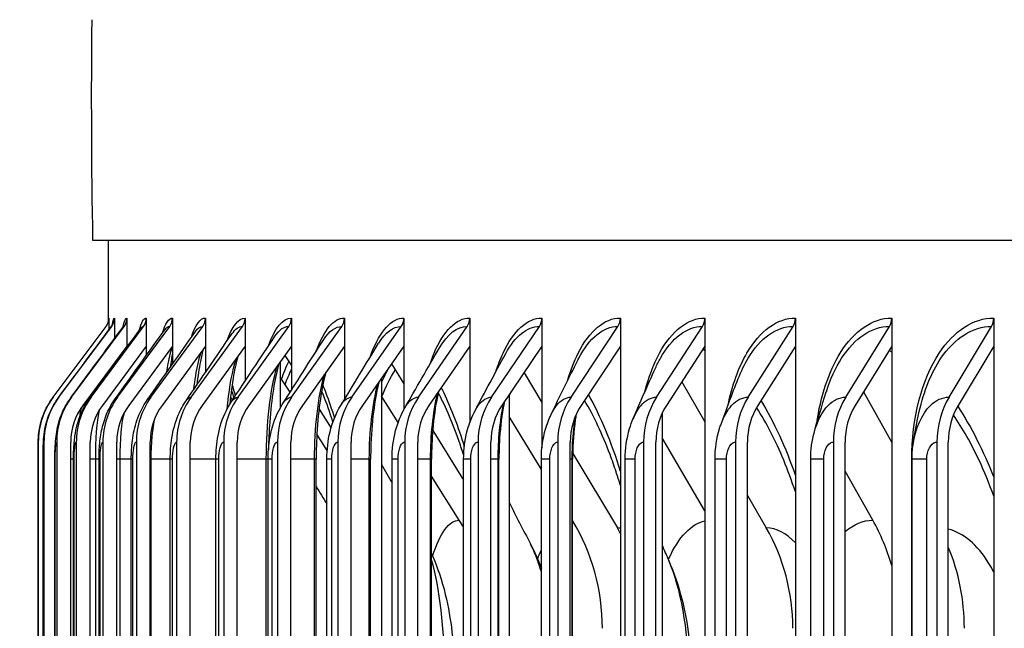
# Model space of a CAD drawing. Units: inches. Extents: x -30.1 to 67.9, y 1 to 61.1.
# Drawn here: x 10 to 11.8, y 45.9 to 47 of the extents above; entities that cross this region are included whole.
import ezdxf

# ---------------------------------------------------------------- set-up
doc = ezdxf.new("R2010")
doc.units = ezdxf.units.IN
doc.header["$LTSCALE"] = 4
doc.header["$MEASUREMENT"] = 0
for name, color, linetype in [('DIMENSIONS', 5, 'Continuous'), ('Visible (ANSI)', 7, 'Continuous'), ('Visible Narrow (ANSI)', 7, 'Continuous')]:
    doc.layers.add(name, color=color, linetype=linetype)
doc.styles.add('Arial', font='arial.ttf')
doc.dimstyles.new('Dimensions', dxfattribs={"dimtxt": 0.14, "dimasz": 0.125, "dimexe": 0.0625, "dimexo": 0.125, "dimgap": 0.09, "dimtad": 0, "dimtih": 1, "dimtoh": 1, "dimzin": 0, "dimdsep": 46, "dimlunit": 5, "dimtxsty": 'Arial', "dimcen": 0, "dimadec": 0, "dimazin": 0, "dimtfac": 1, "dimtofl": 0, "dimtmove": 0, "dimatfit": 3, "dimfxl": 1, "dimfrac": 2, "dimtolj": 1, "dimtzin": 0, "dimarcsym": 0})

# ---------------------------------------------------------------- blocks, each defined once
blk = doc.blocks.new('*D10')
at = {"layer": 'Defpoints', "color": 0, "transparency": 16777216}
for p in [(6.1325, 47.8631), (12.2351, 47.8631), (12.1716, 40.6612)]:
    blk.add_point(p, dxfattribs=at)
at = {"layer": 'DIMENSIONS', "color": 0, "lineweight": -2, "transparency": 16777216}
for p, q in [((11.8601, 47.8631), (5.945, 47.8631)), ((6.1325, 47.4881), (6.1325, 45.5074)), ((6.1325, 41.0362), (6.1325, 43.1331)), ((11.7966, 40.6612), (5.945, 40.6612))]:
    blk.add_line(p, q, dxfattribs=at)
at = {"layer": 'DIMENSIONS', "color": 0, "transparency": 16777216}
for points in [[(6.07, 47.4881), (6.195, 47.4881), (6.1325, 47.8631)], [(6.07, 41.0362), (6.195, 41.0362), (6.1325, 40.6612)]]:
    blk.add_solid(points, dxfattribs=at)
at = {"layer": 'DIMENSIONS', "color": 0, "transparency": 16777216, "insert": (6.1325, 44.3203), "char_height": 0.42, "attachment_point": 5, "style": 'Arial'}
blk.add_mtext('\\A1;Head\\PHeight\\P7 1/4"', dxfattribs=at)

msp = doc.modelspace()

# ---------------------------------------------------------------- linework, layer by layer
at = {"layer": 'Visible (ANSI)'}
for p, q in [((10.15364, 46.61311), (26.27863, 46.61311)), ((10.18184, 46.46993), (10.18184, 46.61311)), ((10.18245, 46.47509), (10.18245, 46.45394)), ((10.19244, 46.47509), (10.19244, 46.43855)), ((10.2146, 46.47509), (10.2146, 46.42504)), ((10.2489, 46.47509), (10.2489, 46.42504)), ((10.2953, 46.47509), (10.2953, 46.42504)), ((10.35373, 46.47509), (10.35373, 46.42504)), ((10.42409, 46.47509), (10.42409, 46.42504)), ((10.50628, 46.47509), (10.50628, 46.42504)), ((10.60017, 46.47509), (10.60017, 46.42504)), ((10.70562, 46.47509), (10.70562, 46.42504)), ((10.82247, 46.47509), (10.82247, 46.42504)), ((10.95055, 46.47509), (10.95055, 46.42504)), ((11.08965, 46.47509), (11.08965, 46.42504)), ((11.23958, 46.47509), (11.23958, 46.42504)), ((11.40009, 46.47509), (11.40009, 46.42504)), ((11.57095, 46.47509), (11.57095, 46.42504)), ((11.7519, 46.47509), (11.7519, 46.42504)), ((10.08379, 46.33485), (10.17747, 46.46012)), ((10.09389, 46.33485), (10.18746, 46.46012)), ((10.11633, 46.33485), (10.20964, 46.46012)), ((10.15105, 46.33485), (10.24397, 46.46012)), ((10.19803, 46.33485), (10.2904, 46.46012)), ((10.25717, 46.33485), (10.34886, 46.46012)), ((10.32839, 46.33485), (10.41926, 46.46012)), ((10.41159, 46.33485), (10.5015, 46.46012)), ((10.50663, 46.33485), (10.59545, 46.46012)), ((10.61338, 46.33485), (10.70097, 46.46012)), ((10.73167, 46.33485), (10.81789, 46.46012)), ((10.86132, 46.33485), (10.94605, 46.46012)), ((11.00213, 46.33485), (11.08524, 46.46012)), ((11.15389, 46.33485), (11.23525, 46.46012)), ((11.31638, 46.33485), (11.39587, 46.46012)), ((11.48934, 46.33485), (11.56683, 46.46012)), ((11.67251, 46.33485), (11.74789, 46.46012)), ((10.2146, 46.42504), (10.13626, 46.31987)), ((10.2489, 46.42504), (10.17091, 46.31987)), ((10.2146, 46.42504), (10.2146, 46.42347)), ((10.2953, 46.42504), (10.21776, 46.31987)), ((10.2489, 46.42504), (10.2489, 46.40856)), ((10.35373, 46.42504), (10.27676, 46.31987)), ((10.2953, 46.42504), (10.2953, 46.39366)), ((10.42409, 46.42504), (10.34781, 46.31987)), ((10.35373, 46.42263), (10.3529, 46.42391)), ((10.35373, 46.42504), (10.35373, 46.37862)), ((10.42409, 46.42504), (10.42409, 46.36327)), ((10.50628, 46.42504), (10.4308, 46.31987)), ((10.50628, 46.42504), (10.50628, 46.34738)), ((10.60017, 46.42504), (10.52561, 46.31987)), ((10.60017, 46.42504), (10.60017, 46.33067)), ((10.70562, 46.42504), (10.63209, 46.31987)), ((10.70562, 46.42504), (10.70562, 46.31265)), ((10.82247, 46.42504), (10.75009, 46.31987)), ((10.82247, 46.42504), (10.82247, 46.28941)), ((10.95055, 46.42504), (10.87942, 46.31987)), ((10.95055, 46.42504), (10.95055, 46.24522)), ((11.08965, 46.42504), (11.01989, 46.31987)), ((11.08965, 46.42504), (11.08965, 42.52515)), ((11.23958, 46.42504), (11.17128, 46.31987)), ((11.23958, 46.42504), (11.23958, 42.52515)), ((11.40009, 46.42504), (11.33336, 46.31987)), ((11.40009, 46.42504), (11.40009, 42.52515)), ((11.57095, 46.42504), (11.5059, 46.31987)), ((11.57095, 46.42504), (11.57095, 42.52515)), ((11.7519, 46.42504), (11.68861, 46.31987)), ((11.7519, 46.42504), (11.7519, 42.52515)), ((10.49468, 46.40888), (10.50628, 46.39064)), ((10.48632, 46.39723), (10.48632, 46.3155)), ((10.68369, 46.39367), (10.70562, 46.35833)), ((10.50371, 46.34336), (10.48632, 46.37051)), ((10.66608, 46.36848), (10.66608, 42.5817)), ((10.91876, 46.37804), (10.95055, 46.32523)), ((11.19847, 46.36173), (11.23958, 46.29081)), ((10.40193, 46.32985), (10.39828, 46.33546)), ((10.69543, 46.2896), (10.66608, 46.33639)), ((10.89227, 46.33887), (10.89227, 42.61131)), ((11.52109, 46.34444), (11.57095, 46.25442)), ((10.55524, 46.31357), (10.57651, 46.28009)), ((10.94952, 46.20678), (10.89227, 46.30058)), ((11.1635, 46.30574), (11.1635, 42.64444)), ((10.56969, 46.24035), (10.55139, 46.26891)), ((10.75684, 46.27578), (10.81163, 46.1875)), ((11.23958, 46.13346), (11.1635, 46.26248)), ((10.05726, 46.25509), (10.05726, 42.69509)), ((10.0674, 46.25509), (10.0674, 42.69509)), ((10.08991, 46.25509), (10.08991, 42.69509)), ((10.11481, 42.69509), (10.11481, 46.25509)), ((10.12475, 46.25509), (10.12475, 42.69509)), ((10.14954, 42.69509), (10.14954, 46.25509)), ((10.17187, 46.25509), (10.17187, 42.69509)), ((10.19652, 42.69509), (10.19652, 46.25509)), ((10.23121, 46.25509), (10.23121, 42.69509)), ((10.25567, 42.69509), (10.25567, 46.25509)), ((10.30266, 46.25509), (10.30266, 42.69509)), ((10.32691, 42.69509), (10.32691, 46.25509)), ((10.38613, 46.25509), (10.38613, 42.69509)), ((10.41012, 42.69509), (10.41012, 46.25509)), ((10.48149, 46.25509), (10.48149, 42.69509)), ((10.50519, 42.69509), (10.50519, 46.25509)), ((10.58858, 46.25509), (10.58858, 42.69509)), ((10.61195, 42.69509), (10.61195, 46.25509)), ((10.70726, 46.25509), (10.70726, 42.69509)), ((10.73026, 42.69509), (10.73026, 46.25509)), ((10.83733, 46.25509), (10.83733, 42.69509)), ((10.85994, 42.69509), (10.85994, 46.25509)), ((10.9786, 46.25509), (10.9786, 42.69509)), ((11.00078, 42.69509), (11.00078, 46.25509)), ((11.13086, 46.25509), (11.13086, 42.69509)), ((11.15257, 42.69509), (11.15257, 46.25509)), ((11.29387, 46.25509), (11.29387, 42.69509)), ((11.31508, 42.69509), (11.31508, 46.25509)), ((11.4674, 46.25509), (11.4674, 42.69509)), ((11.48807, 42.69509), (11.48807, 46.25509)), ((11.65116, 46.25509), (11.65116, 42.69509)), ((11.67128, 42.69509), (11.67128, 46.25509)), ((10.05694, 42.72509), (10.05694, 46.22509)), ((10.06574, 42.72509), (10.06574, 46.22509)), ((10.0867, 42.72509), (10.0867, 46.22509)), ((10.1198, 42.72509), (10.1198, 46.22509)), ((10.16499, 42.72509), (10.16499, 46.22509)), ((10.22219, 42.72509), (10.22219, 46.22509)), ((10.29132, 42.72509), (10.29132, 46.22509)), ((10.37228, 42.72509), (10.37228, 46.22509)), ((10.46493, 42.72509), (10.46493, 46.22509)), ((10.5502, 42.72509), (10.5502, 46.22509)), ((10.56915, 42.72509), (10.56915, 46.22509)), ((10.64671, 42.72509), (10.64671, 46.22509)), ((10.68478, 42.72509), (10.68478, 46.22509)), ((10.7548, 42.72509), (10.7548, 46.22509)), ((10.81163, 42.72509), (10.81163, 46.22509)), ((10.87428, 42.72509), (10.87428, 46.22509)), ((10.94952, 42.72509), (10.94952, 46.22509)), ((11.00499, 42.72509), (11.00499, 46.22509)), ((11.00508, 46.23465), (11.08438, 46.10291)), ((11.09823, 42.72509), (11.09823, 46.22509)), ((11.25755, 42.72509), (11.25755, 46.22509)), ((11.42723, 42.72509), (11.42723, 46.22509)), ((11.60702, 42.72509), (11.60702, 46.22509)), ((10.80394, 46.11662), (10.7548, 46.19496)), ((11.5373, 46.11662), (11.48807, 46.20372)), ((11.31508, 46.16056), (11.3485, 46.10291))]:
    msp.add_line(p, q, dxfattribs=at)
msp.add_arc((23.74334, 46.86327), 13.592, 179.407348, 181.05458, dxfattribs=at)
for centre, major_axis, ratio, start_param, end_param in [((10.15746, 46.47509), (0, 0.025), 0.999923, 4.0702141, 4.712389), ((10.16747, 46.47509), (0, 0.025), 0.9986807, 4.0702141, 4.712389), ((10.1897, 46.47509), (0, 0.025), 0.9959223, 4.0702141, 4.712389), ((10.22411, 46.47509), (0, 0.025), 0.9916523, 4.0702141, 4.712389), ((10.27066, 46.47509), (0, 0.025), 0.9858769, 4.0702141, 4.712389), ((10.32926, 46.47509), (0, 0.025), 0.9786049, 4.0702141, 4.712389), ((10.39984, 46.47509), (0, 0.025), 0.9698475, 4.0702141, 4.712389), ((10.48229, 46.47509), (0, 0.025), 0.9596179, 4.0702141, 4.712389), ((10.57647, 46.47509), (0, 0.025), 0.9479316, 4.0702141, 4.712389), ((10.68225, 46.47509), (0, 0.025), 0.9348064, 4.0702141, 4.712389), ((10.79947, 46.47509), (0, 0.025), 0.9202621, 4.0702141, 4.712389), ((10.92794, 46.47509), (0, 0.025), 0.904321, 4.0702141, 4.712389), ((11.06748, 46.47509), (0, 0.025), 0.8870071, 4.0702141, 4.712389), ((11.21787, 46.47509), (0, 0.025), 0.8683467, 4.0702141, 4.712389), ((11.37888, 46.47509), (0, 0.025), 0.8483682, 4.0702141, 4.712389), ((11.55027, 46.47509), (0, 0.025), 0.8271019, 4.0702141, 4.712389), ((11.73178, 46.47509), (0, 0.025), 0.8045801, 4.0702141, 4.712389), ((10.19042, 46.25509), (0, 0.13316), 0.999923, 0.9286215, 1.5707963), ((10.20039, 46.25509), (0, 0.13316), 0.9986807, 0.9286215, 1.5707963), ((10.22253, 46.25509), (0, 0.13316), 0.9959223, 0.9286215, 1.5707963), ((10.2568, 46.25509), (0, 0.13316), 0.9916523, 0.9286215, 1.5707963), ((10.30316, 46.25509), (0, 0.13316), 0.9858769, 0.9286215, 1.5707963), ((10.36152, 46.25509), (0, 0.13316), 0.9786049, 0.9286215, 1.5707963), ((10.43181, 46.25509), (0, 0.13316), 0.9698475, 0.9286215, 1.5707963), ((10.51392, 46.25509), (0, 0.13316), 0.9596179, 0.9286215, 1.5707963), ((10.60772, 46.25509), (0, 0.13316), 0.9479316, 0.9286215, 1.5707963), ((10.71306, 46.25509), (0, 0.13316), 0.9348064, 0.9286215, 1.5707963), ((10.8298, 46.25509), (0, 0.13316), 0.9202621, 0.9286215, 1.5707963), ((10.95775, 46.25509), (0, 0.13316), 0.904321, 0.9286215, 1.5707963), ((11.09672, 46.25509), (0, 0.13316), 0.8870071, 0.9286215, 1.5707963), ((11.24649, 46.25509), (0, 0.13316), 0.8683467, 0.9286215, 1.5707963), ((11.40685, 46.25509), (0, 0.13316), 0.8483682, 0.9286215, 1.5707963), ((11.57754, 46.25509), (0, 0.13316), 0.8271019, 0.9286215, 1.5707963), ((11.7583, 46.25509), (0, 0.13316), 0.8045801, 0.9286215, 1.5707963), ((10.22253, 46.25509), (0, -0.10816), 0.9959223, 4.0702141, 4.712389), ((10.2568, 46.25509), (0, -0.10816), 0.9916523, 4.0702141, 4.712389), ((10.30316, 46.25509), (0, -0.10816), 0.9858769, 4.0702141, 4.712389), ((10.36152, 46.25509), (0, -0.10816), 0.9786049, 4.0702141, 4.712389), ((10.43181, 46.25509), (0, -0.10816), 0.9698475, 4.0702141, 4.712389), ((10.51392, 46.25509), (0, -0.10816), 0.9596179, 4.0702141, 4.712389), ((10.60772, 46.25509), (0, -0.10816), 0.9479316, 4.0702141, 4.712389), ((10.71306, 46.25509), (0, -0.10816), 0.9348064, 4.0702141, 4.712389), ((10.8298, 46.25509), (0, -0.10816), 0.9202621, 4.0702141, 4.712389), ((10.95775, 46.25509), (0, -0.10816), 0.904321, 4.0702141, 4.712389), ((11.09672, 46.25509), (0, -0.10816), 0.8870071, 4.0702141, 4.712389), ((11.24649, 46.25509), (0, -0.10816), 0.8683467, 4.0702141, 4.712389), ((11.40685, 46.25509), (0, -0.10816), 0.8483682, 4.0702141, 4.712389), ((11.57754, 46.25509), (0, -0.10816), 0.8271019, 4.0702141, 4.712389), ((11.7583, 46.25509), (0, -0.10816), 0.8045801, 4.0702141, 4.712389), ((10.52479, 45.92509), (0, 0.34916), 0.9561996, 5.2495987, 5.2930186), ((10.73295, 45.92509), (0, 0.34916), 0.930321, 4.712389, 5.2905186), ((10.83569, 45.92509), (0, -0.32416), 0.9175479, 2.1182523, 2.1514259), ((11.10902, 45.92509), (0, -0.32416), 0.8835671, 1.5707963, 2.1514259), ((11.28577, 45.92509), (0, 0.34916), 0.8615932, 5.0364279, 5.2930186), ((11.42606, 45.92509), (0, -0.32416), 0.8441522, 1.5707963, 2.0306282)]:
    msp.add_ellipse(centre, major_axis=major_axis, ratio=ratio, start_param=start_param, end_param=end_param, dxfattribs=at)
for points, knots in [([(10.17743, 46.46009), (10.17808, 46.46096), (10.17867, 46.46187), (10.17964, 46.46359), (10.18003, 46.46441), (10.18088, 46.46639), (10.18124, 46.4675), (10.18165, 46.46901), (10.18176, 46.46954), (10.18194, 46.47047), (10.18199, 46.47081), (10.18207, 46.47143), (10.18208, 46.47154), (10.18208, 46.47154)], [0, 0, 0, 0, 0.008763174, 0.008763174, 0.016609391, 0.016609391, 0.028962621, 0.028962621, 0.038873547, 0.038873547, 0.051673576, 0.051673576, 0.072313207, 0.072313207, 0.072313207, 0.072313207]), ([(10.18667, 46.4596), (10.18765, 46.4609), (10.18826, 46.46201), (10.1891, 46.4637), (10.1893, 46.46427), (10.18951, 46.46486), (10.18954, 46.46498), (10.18954, 46.46498)], [0, 0, 0, 0, 0.022262304, 0.022262304, 0.046552754, 0.046552754, 0.066538225, 0.066538225, 0.066538225, 0.066538225]), ([(10.2072, 46.45851), (10.2081, 46.45972), (10.20836, 46.46035), (10.20843, 46.4605), (10.20844, 46.46051), (10.20844, 46.46051)], [0, 0, 0, 0, 0.04178205, 0.04178205, 0.047628717, 0.047628717, 0.047628717, 0.047628717]), ([(10.35003, 46.41998), (10.34826, 46.41382), (10.34645, 46.40628), (10.34238, 46.38578), (10.3402, 46.37163), (10.33837, 46.35623)], [0.18280899, 0.18280899, 0.18280899, 0.18280899, 0.28451299, 0.28451299, 0.42781947, 0.42781947, 0.42781947, 0.42781947]), ([(10.41146, 46.40763), (10.40874, 46.39813), (10.40609, 46.38648), (10.40102, 46.35816), (10.39867, 46.34063), (10.39687, 46.32205)], [0.19838479, 0.19838479, 0.19838479, 0.19838479, 0.33104559, 0.33104559, 0.48767646, 0.48767646, 0.48767646, 0.48767646]), ([(10.48379, 46.3937), (10.48358, 46.39296), (10.48337, 46.3922), (10.47988, 46.37922), (10.47684, 46.3647), (10.47146, 46.33094), (10.4692, 46.31091), (10.46656, 46.27449), (10.46583, 46.25813), (10.46554, 46.24171)], [0.21460119, 0.21460119, 0.21460119, 0.21460119, 0.22367016, 0.22367016, 0.36904739, 0.36904739, 0.53412794, 0.53412794, 0.65910922, 0.65910922, 0.65910922, 0.65910922]), ([(10.5671, 46.37839), (10.56669, 46.37684), (10.56628, 46.37527), (10.56228, 46.3592), (10.55912, 46.34248), (10.55395, 46.30501), (10.55203, 46.28357), (10.55048, 46.2497), (10.5502, 46.23738), (10.5502, 46.22509)], [0.23014702, 0.23014702, 0.23014702, 0.23014702, 0.24693604, 0.24693604, 0.399305, 0.399305, 0.56737446, 0.56737446, 0.66098315, 0.66098315, 0.66098315, 0.66098315]), ([(10.4045, 46.33372), (10.40348, 46.33728), (10.40245, 46.34076), (10.40094, 46.34576), (10.40045, 46.34736), (10.39995, 46.34893)], [1.423043477, 1.423043477, 1.423043477, 1.423043477, 1.469387933, 1.469387933, 1.491414305, 1.491414305, 1.491414305, 1.491414305]), ([(10.66148, 46.3619), (10.66093, 46.35969), (10.6604, 46.35745), (10.65615, 46.3388), (10.65308, 46.32031), (10.64851, 46.28012), (10.64712, 46.25779), (10.64674, 46.23207), (10.64671, 46.22858), (10.64671, 46.22509)], [0.24406865, 0.24406865, 0.24406865, 0.24406865, 0.26592605, 0.26592605, 0.42308926, 0.42308926, 0.59271903, 0.59271903, 0.61930105, 0.61930105, 0.61930105, 0.61930105]), ([(10.05694, 46.22509), (10.05694, 46.22859), (10.05694, 46.23212), (10.05696, 46.23872), (10.05698, 46.24185), (10.05702, 46.24764), (10.05705, 46.2503), (10.05711, 46.25422), (10.05714, 46.25565), (10.05722, 46.25822), (10.05726, 46.25931), (10.05737, 46.26157), (10.05743, 46.26271), (10.05762, 46.26548), (10.05777, 46.26718), (10.05821, 46.27139), (10.05856, 46.27396), (10.05994, 46.28239), (10.0613, 46.28826), (10.06658, 46.30553), (10.07174, 46.3167), (10.07999, 46.32958), (10.08183, 46.33224), (10.08377, 46.33483)], [0, 0, 0, 0, 0.02663588, 0.02663588, 0.05298787, 0.05298787, 0.08097959, 0.08097959, 0.09918152, 0.09918152, 0.1112107, 0.1112107, 0.12123826, 0.12123826, 0.13459166, 0.13459166, 0.15436309, 0.15436309, 0.20006157, 0.20006157, 0.29204571, 0.29204571, 0.31666635, 0.31666635, 0.31666635, 0.31666635]), ([(10.06574, 46.22509), (10.06574, 46.22984), (10.06578, 46.23465), (10.06596, 46.24375), (10.0661, 46.24812), (10.06656, 46.25786), (10.06691, 46.26317), (10.06841, 46.27535), (10.06966, 46.28224), (10.07316, 46.29535), (10.07538, 46.30173), (10.08214, 46.31731), (10.08736, 46.32634), (10.0935, 46.33459)], [0, 0, 0, 0, 0.03621288, 0.03621288, 0.07294429, 0.07294429, 0.12307569, 0.12307569, 0.176462, 0.176462, 0.22775839, 0.22775839, 0.30619782, 0.30619782, 0.30619782, 0.30619782]), ([(10.0867, 46.22509), (10.0867, 46.23127), (10.08682, 46.23751), (10.08732, 46.2496), (10.0877, 46.25549), (10.08938, 46.27197), (10.09137, 46.28327), (10.09834, 46.30517), (10.1032, 46.31576), (10.11111, 46.3284), (10.11307, 46.33126), (10.11513, 46.33405)], [0, 0, 0, 0, 0.04710451, 0.04710451, 0.09651137, 0.09651137, 0.18705943, 0.18705943, 0.27451508, 0.27451508, 0.30095117, 0.30095117, 0.30095117, 0.30095117]), ([(10.1198, 46.22509), (10.1198, 46.23284), (10.12004, 46.24064), (10.12108, 46.25614), (10.12191, 46.26391), (10.12542, 46.28436), (10.12918, 46.29753), (10.13863, 46.31799), (10.14325, 46.32588), (10.14859, 46.33319)], [0, 0, 0, 0, 0.05904478, 0.05904478, 0.1233336, 0.1233336, 0.22751798, 0.22751798, 0.29676101, 0.29676101, 0.29676101, 0.29676101]), ([(10.16499, 46.22509), (10.16499, 46.23449), (10.1654, 46.24393), (10.16725, 46.26311), (10.16879, 46.27297), (10.17494, 46.29728), (10.1809, 46.31191), (10.19062, 46.32736), (10.1922, 46.32971), (10.19385, 46.33201)], [0, 0, 0, 0, 0.07160965, 0.07160965, 0.15206492, 0.15206492, 0.27043712, 0.27043712, 0.29210753, 0.29210753, 0.29210753, 0.29210753]), ([(10.22219, 46.22509), (10.22219, 46.23614), (10.22283, 46.24724), (10.22573, 46.27001), (10.22824, 46.28189), (10.23655, 46.30641), (10.24283, 46.3191), (10.25082, 46.33047)], [0, 0, 0, 0, 0.08423249, 0.08423249, 0.18021982, 0.18021982, 0.28687837, 0.28687837, 0.28687837, 0.28687837]), ([(10.57996, 46.29088), (10.57447, 46.30807), (10.56877, 46.32394), (10.56199, 46.3407), (10.56097, 46.34316), (10.55995, 46.34557)], [1.25654447, 1.25654447, 1.25654447, 1.25654447, 1.45216167, 1.45216167, 1.48642615, 1.48642615, 1.48642615, 1.48642615]), ([(10.76701, 46.34446), (10.76638, 46.34167), (10.76578, 46.33883), (10.76154, 46.31799), (10.75874, 46.29811), (10.75554, 46.26056), (10.7548, 46.24276), (10.7548, 46.22509)], [0.2555366, 0.2555366, 0.2555366, 0.2555366, 0.28120744, 0.28120744, 0.44167561, 0.44167561, 0.57629772, 0.57629772, 0.57629772, 0.57629772]), ([(10.29132, 46.22509), (10.29132, 46.23773), (10.29224, 46.25041), (10.29637, 46.27634), (10.29996, 46.28987), (10.30917, 46.31174), (10.31387, 46.32044), (10.31941, 46.32854)], [0, 0, 0, 0, 0.09627704, 0.09627704, 0.20525476, 0.20525476, 0.28071422, 0.28071422, 0.28071422, 0.28071422]), ([(10.37228, 46.22509), (10.37228, 46.23915), (10.37349, 46.25328), (10.37891, 46.28179), (10.38354, 46.29651), (10.39306, 46.31572), (10.39611, 46.32106), (10.3995, 46.32617)], [0, 0, 0, 0, 0.10715638, 0.10715638, 0.22593469, 0.22593469, 0.27319374, 0.27319374, 0.27319374, 0.27319374]), ([(10.46493, 46.22509), (10.46493, 46.24037), (10.46646, 46.25575), (10.4731, 46.28625), (10.47866, 46.30176), (10.48797, 46.31846), (10.48943, 46.32091), (10.49096, 46.32331)], [0, 0, 0, 0, 0.11645121, 0.11645121, 0.24225594, 0.24225594, 0.26422113, 0.26422113, 0.26422113, 0.26422113]), ([(10.56915, 46.22509), (10.56915, 46.24136), (10.57097, 46.25775), (10.57867, 46.28961), (10.58492, 46.30549), (10.59362, 46.31986)], [0, 0, 0, 0, 0.12397429, 0.12397429, 0.25363212, 0.25363212, 0.25363212, 0.25363212]), ([(10.68478, 46.22509), (10.68478, 46.24212), (10.68685, 46.2593), (10.69478, 46.28954), (10.70016, 46.30315), (10.70732, 46.31571)], [0, 0, 0, 0, 0.12975886, 0.12975886, 0.24136353, 0.24136353, 0.24136353, 0.24136353]), ([(10.88376, 46.32629), (10.88308, 46.32286), (10.88242, 46.31938), (10.87845, 46.29657), (10.87613, 46.27563), (10.87454, 46.24475), (10.87428, 46.23491), (10.87428, 46.22509)], [0.26368798, 0.26368798, 0.26368798, 0.26368798, 0.29343375, 0.29343375, 0.45615991, 0.45615991, 0.53097735, 0.53097735, 0.53097735, 0.53097735]), ([(10.81163, 46.22509), (10.81163, 46.24267), (10.81392, 46.26043), (10.82181, 46.28878), (10.82623, 46.30008), (10.83186, 46.3107)], [0, 0, 0, 0, 0.13399287, 0.13399287, 0.22672303, 0.22672303, 0.22672303, 0.22672303]), ([(10.94952, 46.22509), (10.94952, 46.24306), (10.95198, 46.26123), (10.95959, 46.28733), (10.96294, 46.29614), (10.96701, 46.30457)], [0, 0, 0, 0, 0.13693918, 0.13693918, 0.20913101, 0.20913101, 0.20913101, 0.20913101]), ([(11.01117, 46.30405), (11.01065, 46.30089), (11.01017, 46.29771), (11.00687, 46.27417), (11.00526, 46.25247), (11.005, 46.22898), (11.00499, 46.22704), (11.00499, 46.22509)], [0.27730221, 0.27730221, 0.27730221, 0.27730221, 0.3032079, 0.3032079, 0.46741027, 0.46741027, 0.48223609, 0.48223609, 0.48223609, 0.48223609]), ([(11.09823, 46.22509), (11.09823, 46.24332), (11.10084, 46.26175), (11.10789, 46.28514), (11.11006, 46.29112), (11.11255, 46.29695)], [0, 0, 0, 0, 0.13887183, 0.13887183, 0.1876524, 0.1876524, 0.1876524, 0.1876524]), ([(11.25755, 46.22509), (11.25755, 46.24347), (11.26026, 46.26207), (11.26645, 46.28207), (11.2673, 46.28461), (11.26821, 46.28713)], [0, 0, 0, 0, 0.14003827, 0.14003827, 0.1605983, 0.1605983, 0.1605983, 0.1605983]), ([(11.08965, 46.17848), (11.08722, 46.18667), (11.0847, 46.19471), (11.07867, 46.21297), (11.0751, 46.22312), (11.0714, 46.23296)], [0.88166483, 0.88166483, 0.88166483, 0.88166483, 0.9569045, 0.9569045, 1.05652699, 1.05652699, 1.05652699, 1.05652699]), ([(10.7548, 46.05699), (10.76512, 46.03368), (10.77321, 46.00946), (10.78979, 45.94171), (10.79457, 45.89584), (10.79457, 45.85009)], [0.10714359, 0.10714359, 0.10714359, 0.10714359, 0.30384268, 0.30384268, 0.65247124, 0.65247124, 0.65247124, 0.65247124]), ([(11.17537, 46.0453), (11.19397, 46.00267), (11.20568, 45.95658), (11.21324, 45.89015), (11.21437, 45.8701), (11.21437, 45.85009)], [0, 0, 0, 0, 0.3587056, 0.3587056, 0.51114338, 0.51114338, 0.51114338, 0.51114338])]:
    msp.add_open_spline(points, degree=3, knots=knots, dxfattribs=at)
for points in [[(10.0935, 46.33459), (10.12455, 46.37625), (10.15561, 46.41792), (10.18667, 46.4596)], [(10.11513, 46.33405), (10.14579, 46.37551), (10.17649, 46.417), (10.2072, 46.45851)], [(10.14859, 46.33319), (10.17867, 46.37435), (10.2088, 46.41555), (10.23897, 46.45679)], [(10.17743, 46.46009), (10.17744, 46.46011), (10.17746, 46.46012), (10.17747, 46.46012)], [(10.19385, 46.33201), (10.22312, 46.37274), (10.25249, 46.41355), (10.28192, 46.45442)], [(10.23897, 46.45679), (10.23913, 46.45701), (10.23919, 46.45711), (10.23919, 46.45711)], [(10.25082, 46.33047), (10.27908, 46.37065), (10.30747, 46.41094), (10.33598, 46.45134)], [(10.31941, 46.32854), (10.34644, 46.36803), (10.37366, 46.40769), (10.40105, 46.44749)], [(10.3995, 46.32617), (10.42508, 46.36481), (10.45093, 46.4037), (10.477, 46.44279)], [(10.49096, 46.32331), (10.51487, 46.36093), (10.53913, 46.39888), (10.56369, 46.43711)], [(10.59362, 46.31986), (10.61565, 46.35626), (10.63812, 46.39311), (10.66095, 46.43031)], [(10.70732, 46.31571), (10.72724, 46.35065), (10.7477, 46.38618), (10.76862, 46.42218)], [(10.2953, 46.41254), (10.29394, 46.40535), (10.29261, 46.39711), (10.2914, 46.38812)], [(10.83186, 46.3107), (10.84944, 46.34389), (10.86767, 46.37786), (10.88647, 46.41243)], [(10.96701, 46.30457), (10.98202, 46.33566), (10.99781, 46.36776), (11.01428, 46.40066)], [(11.11255, 46.29695), (11.12474, 46.32546), (11.13787, 46.35533), (11.15179, 46.38622)], [(11.26821, 46.28713), (11.27735, 46.31242), (11.28758, 46.33957), (11.29874, 46.36808)], [(10.08377, 46.33483), (10.08377, 46.33484), (10.08378, 46.33485), (10.08379, 46.33485)], [(11.43372, 46.27356), (11.43954, 46.29469), (11.44664, 46.31854), (11.45482, 46.34421)], [(10.81173, 46.23164), (10.80043, 46.26788), (10.78769, 46.30047), (10.77444, 46.32762)], [(11.60877, 46.25039), (11.61101, 46.26635), (11.61473, 46.28663), (11.61971, 46.30928)], [(11.42723, 46.22509), (11.42723, 46.24142), (11.42941, 46.2579), (11.43372, 46.27356)], [(11.60702, 46.22509), (11.60702, 46.23355), (11.6076, 46.24203), (11.60877, 46.25039)], [(10.66608, 46.21522), (10.67228, 46.2044), (10.67851, 46.19355), (10.68478, 46.18267)], [(10.5502, 46.17624), (10.55651, 46.16605), (10.56283, 46.15585), (10.56915, 46.14564)], [(10.89227, 46.14821), (10.90459, 46.12417), (10.91722, 46.09972), (10.9301, 46.07495)], [(10.9301, 46.07495), (10.93741, 46.0609), (10.94387, 46.04642), (10.94952, 46.03161)], [(11.1635, 46.07267), (11.16736, 46.0637), (11.17132, 46.05457), (11.17537, 46.0453)]]:
    msp.add_open_spline(points, degree=3, dxfattribs=at)
at = {"layer": 'Visible Narrow (ANSI)'}
for p, q in [((10.05694, 46.22509), (10.05694, 46.22509)), ((10.05694, 42.72509), (10.05694, 46.22509)), ((10.06589, 46.22509), (10.06574, 46.22509)), ((10.06589, 42.72509), (10.06589, 46.22509)), ((10.08721, 46.22509), (10.08672, 46.22509)), ((10.08721, 42.72509), (10.08721, 46.22509)), ((10.11983, 46.22509), (10.11485, 46.22509)), ((10.12087, 46.22509), (10.11983, 46.22509)), ((10.12087, 42.72509), (10.12087, 46.22509)), ((10.15911, 46.22509), (10.14958, 46.22509)), ((10.16499, 46.22509), (10.15911, 46.22509)), ((10.15911, 42.72509), (10.15911, 46.22509)), ((10.16682, 46.22509), (10.16502, 46.22509)), ((10.16682, 42.72509), (10.16682, 46.22509)), ((10.20226, 46.22509), (10.19654, 46.22509)), ((10.22219, 46.22509), (10.20226, 46.22509)), ((10.20226, 42.72509), (10.20226, 46.22509)), ((10.22498, 46.22509), (10.22224, 46.22509)), ((10.22498, 42.72509), (10.22498, 46.22509)), ((10.25759, 46.22509), (10.25568, 46.22509)), ((10.29132, 46.22509), (10.25759, 46.22509)), ((10.25759, 42.72509), (10.25759, 46.22509)), ((10.29528, 46.22509), (10.29138, 46.22509)), ((10.29528, 42.72509), (10.29528, 46.22509)), ((10.37228, 46.22509), (10.32691, 46.22509)), ((10.3776, 46.22509), (10.37234, 46.22509)), ((10.3776, 42.72509), (10.3776, 46.22509)), ((10.46172, 46.22509), (10.41012, 46.22509)), ((10.46491, 46.22509), (10.46172, 46.22509)), ((10.46172, 42.72509), (10.46172, 46.22509)), ((10.47182, 46.22509), (10.465, 46.22509)), ((10.47182, 42.72509), (10.47182, 46.22509)), ((10.54722, 46.22509), (10.50519, 46.22509)), ((10.55018, 46.22509), (10.54722, 46.22509)), ((10.54722, 42.72509), (10.54722, 46.22509)), ((10.5778, 46.22509), (10.56921, 46.22509)), ((10.5778, 42.72509), (10.5778, 46.22509)), ((10.64437, 46.22509), (10.61195, 46.22509)), ((10.64669, 46.22509), (10.64437, 46.22509)), ((10.64437, 42.72509), (10.64437, 46.22509)), ((10.69537, 46.22509), (10.68483, 46.22509)), ((10.69537, 42.72509), (10.69537, 46.22509)), ((10.75301, 46.22509), (10.73026, 46.22509)), ((10.75478, 46.22509), (10.75301, 46.22509)), ((10.75301, 42.72509), (10.75301, 46.22509)), ((10.82435, 46.22509), (10.81168, 46.22509)), ((10.82435, 42.72509), (10.82435, 46.22509)), ((10.87297, 46.22509), (10.85994, 46.22509)), ((10.87427, 46.22509), (10.87297, 46.22509)), ((10.87297, 42.72509), (10.87297, 46.22509)), ((10.96456, 46.22509), (10.94955, 46.22509)), ((10.96456, 42.72509), (10.96456, 46.22509)), ((11.00409, 46.22509), (11.00078, 46.22509)), ((11.00498, 46.22509), (11.00409, 46.22509)), ((11.00409, 42.72509), (11.00409, 46.22509)), ((11.11577, 46.22509), (11.09826, 46.22509)), ((11.11577, 42.72509), (11.11577, 46.22509)), ((11.27777, 46.22509), (11.25757, 46.22509)), ((11.27777, 42.72509), (11.27777, 46.22509)), ((11.45029, 46.22509), (11.42724, 46.22509)), ((11.45029, 42.72509), (11.45029, 46.22509)), ((11.60701, 46.22509), (11.60634, 46.22509)), ((11.60634, 42.72509), (11.60634, 46.22509)), ((11.63309, 46.22509), (11.60702, 46.22509)), ((11.63309, 42.72509), (11.63309, 46.22509))]:
    msp.add_line(p, q, dxfattribs=at)
for points in [[(10.18203, 46.47098), (10.18213, 46.47369), (10.18227, 46.47509), (10.18245, 46.47509)], [(10.18891, 46.46315), (10.18994, 46.47097), (10.19111, 46.47509), (10.19244, 46.47509)], [(10.20695, 46.45798), (10.20923, 46.46914), (10.21181, 46.47509), (10.2146, 46.47509)], [(10.23636, 46.45304), (10.2401, 46.46738), (10.24436, 46.47509), (10.2489, 46.47509)], [(10.27699, 46.4474), (10.2824, 46.46535), (10.28868, 46.47509), (10.2953, 46.47509)], [(10.32878, 46.44101), (10.33604, 46.46302), (10.34467, 46.47509), (10.35373, 46.47509)], [(10.39166, 46.43377), (10.40091, 46.46036), (10.41223, 46.47509), (10.42409, 46.47509)], [(10.46555, 46.42558), (10.47686, 46.45732), (10.49125, 46.47509), (10.50628, 46.47509)], [(10.55032, 46.41629), (10.56371, 46.45383), (10.58156, 46.47509), (10.60017, 46.47509)], [(10.18668, 46.45958), (10.18693, 46.45994), (10.18719, 46.46012), (10.18746, 46.46012)], [(10.20721, 46.45846), (10.208, 46.45956), (10.20881, 46.46012), (10.20964, 46.46012)], [(10.23898, 46.45672), (10.24059, 46.45896), (10.24226, 46.46012), (10.24397, 46.46012)], [(10.28194, 46.45431), (10.28466, 46.45814), (10.28749, 46.46012), (10.2904, 46.46012)], [(10.336, 46.45121), (10.3401, 46.45706), (10.34443, 46.46012), (10.34886, 46.46012)], [(10.40107, 46.44735), (10.40681, 46.4557), (10.41296, 46.46012), (10.41926, 46.46012)], [(10.47702, 46.44265), (10.48463, 46.45404), (10.49296, 46.46012), (10.5015, 46.46012)], [(10.56371, 46.43699), (10.57341, 46.45201), (10.58429, 46.46012), (10.59545, 46.46012)], [(10.66097, 46.43022), (10.67293, 46.44956), (10.68677, 46.46012), (10.70097, 46.46012)], [(10.76863, 46.42213), (10.78294, 46.4466), (10.80019, 46.46012), (10.81789, 46.46012)], [(10.88647, 46.41242), (10.90316, 46.443), (10.92432, 46.46012), (10.94605, 46.46012)], [(10.70562, 46.4242), (10.7055, 46.4243), (10.70538, 46.4244), (10.70526, 46.4245)], [(10.95055, 46.41969), (10.94975, 46.42029), (10.94896, 46.42089), (10.94817, 46.42147)], [(11.23957, 46.41666), (11.23832, 46.41752), (11.23706, 46.41836), (11.23581, 46.41919)], [(11.57094, 46.41461), (11.56939, 46.41558), (11.56784, 46.41653), (11.56629, 46.41746)], [(10.46172, 46.22509), (10.46172, 46.28707), (10.4687, 46.34849), (10.48091, 46.38968)], [(10.48859, 46.36685), (10.49272, 46.37804), (10.49702, 46.38846), (10.50149, 46.39805)], [(10.49499, 46.35686), (10.49864, 46.36664), (10.50244, 46.37581), (10.50636, 46.38433)], [(10.66618, 46.36082), (10.6705, 46.37019), (10.67497, 46.37906), (10.67958, 46.38738)], [(10.66645, 46.3357), (10.67387, 46.35319), (10.68178, 46.36908), (10.69011, 46.38321)], [(10.54722, 46.22509), (10.54722, 46.28003), (10.55353, 46.33453), (10.56467, 46.37489)], [(10.64437, 46.22509), (10.64437, 46.27308), (10.64979, 46.32073), (10.6595, 46.35891)], [(10.09351, 46.33459), (10.09363, 46.33476), (10.09376, 46.33485), (10.09389, 46.33485)], [(10.11513, 46.33404), (10.11552, 46.33457), (10.11592, 46.33485), (10.11633, 46.33485)], [(10.1486, 46.33318), (10.1494, 46.33428), (10.15022, 46.33485), (10.15105, 46.33485)], [(10.19385, 46.33199), (10.19521, 46.33388), (10.19661, 46.33485), (10.19803, 46.33485)], [(10.25082, 46.33045), (10.25286, 46.33334), (10.255, 46.33485), (10.25717, 46.33485)], [(10.31941, 46.32852), (10.32226, 46.33268), (10.32531, 46.33485), (10.32839, 46.33485)], [(10.3995, 46.32616), (10.40328, 46.33185), (10.40741, 46.33485), (10.41159, 46.33485)], [(10.49096, 46.32331), (10.49576, 46.33084), (10.50117, 46.33485), (10.50663, 46.33485)], [(10.75301, 46.22509), (10.75301, 46.26622), (10.75744, 46.3071), (10.76548, 46.34199)], [(10.77442, 46.32739), (10.77186, 46.33263), (10.76927, 46.33771), (10.76665, 46.34264)], [(10.89237, 46.33692), (10.89382, 46.33969), (10.89528, 46.34241), (10.89675, 46.3451)], [(11.0714, 46.23295), (11.05789, 46.26889), (11.04261, 46.30117), (11.02613, 46.32909)], [(11.03284, 46.3394), (11.05431, 46.30083), (11.07351, 46.25486), (11.08951, 46.20376)], [(10.87297, 46.22509), (10.87297, 46.25947), (10.87638, 46.29367), (10.88265, 46.32434)], [(11.33889, 46.32859), (11.36207, 46.29055), (11.38271, 46.24597), (11.39993, 46.19683)], [(11.68796, 46.31879), (11.71215, 46.28189), (11.73366, 46.23933), (11.75172, 46.19275)], [(10.20226, 46.22509), (10.20226, 46.25864), (10.20528, 46.29147), (10.21007, 46.30786)], [(10.25759, 46.22509), (10.25759, 46.25288), (10.26018, 46.28018), (10.26443, 46.29805)], [(11.00409, 46.22509), (11.00409, 46.25114), (11.00622, 46.27709), (11.01021, 46.30148)], [(10.75659, 46.05289), (10.76919, 46.09354), (10.78613, 46.11662), (10.80394, 46.11662)], [(11.08965, 46.10253), (11.08789, 46.10278), (11.08614, 46.10291), (11.08438, 46.10291)], [(11.40008, 46.0767), (11.38389, 46.0937), (11.36608, 46.10291), (11.3485, 46.10291)], [(11.48813, 46.09653), (11.50353, 46.10962), (11.52029, 46.11662), (11.5373, 46.11662)], [(10.77795, 45.85009), (10.77795, 45.92371), (10.76905, 45.99674), (10.7548, 46.04652)], [(11.21028, 45.85009), (11.21028, 45.92311), (11.19703, 45.99555), (11.17537, 46.0453)]]:
    msp.add_open_spline(points, degree=3, dxfattribs=at)
for points, knots in [([(10.64587, 46.4057), (10.64674, 46.40819), (10.64763, 46.41062), (10.64854, 46.41299), (10.66372, 46.45259), (10.68427, 46.47509), (10.70562, 46.47509)], [2.37812734, 2.37812734, 2.37812734, 2.37812734, 2.42130555, 2.42130555, 2.42130555, 3.14159265, 3.14159265, 3.14159265, 3.14159265]), ([(10.75207, 46.39357), (10.75437, 46.40041), (10.75681, 46.4069), (10.7594, 46.41299), (10.77623, 46.45259), (10.79894, 46.47509), (10.82247, 46.47509)], [2.310475, 2.310475, 2.310475, 2.310475, 2.42130555, 2.42130555, 2.42130555, 3.14159265, 3.14159265, 3.14159265, 3.14159265]), ([(10.86877, 46.37958), (10.87258, 46.39167), (10.87687, 46.40288), (10.88158, 46.41299), (10.90003, 46.45259), (10.92488, 46.47509), (10.95055, 46.47509)], [2.23730283, 2.23730283, 2.23730283, 2.23730283, 2.42130555, 2.42130555, 2.42130555, 3.14159265, 3.14159265, 3.14159265, 3.14159265]), ([(10.99581, 46.36324), (11.00113, 46.38164), (11.00753, 46.39845), (11.01489, 46.41299), (11.03493, 46.45259), (11.06189, 46.47509), (11.08965, 46.47509)], [2.15677861, 2.15677861, 2.15677861, 2.15677861, 2.42130555, 2.42130555, 2.42130555, 3.14159265, 3.14159265, 3.14159265, 3.14159265]), ([(11.13305, 46.34375), (11.13968, 46.36982), (11.14847, 46.39346), (11.15913, 46.41299), (11.18073, 46.45259), (11.20976, 46.47509), (11.23958, 46.47509)], [2.0659726, 2.0659726, 2.0659726, 2.0659726, 2.4213055, 2.4213055, 2.4213055, 3.1415927, 3.1415927, 3.1415927, 3.1415927]), ([(11.28039, 46.31971), (11.28778, 46.35529), (11.29926, 46.38761), (11.31409, 46.41299), (11.33722, 46.45259), (11.36826, 46.47509), (11.40009, 46.47509)], [1.9595273, 1.9595273, 1.9595273, 1.9595273, 2.4213055, 2.4213055, 2.4213055, 3.1415927, 3.1415927, 3.1415927, 3.1415927]), ([(11.43786, 46.28784), (11.44467, 46.33585), (11.45912, 46.38021), (11.47952, 46.41299), (11.50414, 46.45259), (11.53715, 46.47509), (11.57095, 46.47509)], [1.8248638, 1.8248638, 1.8248638, 1.8248638, 2.4213055, 2.4213055, 2.4213055, 3.1415927, 3.1415927, 3.1415927, 3.1415927]), ([(11.60634, 46.22509), (11.60634, 46.29597), (11.62437, 46.36624), (11.65517, 46.41299), (11.68126, 46.45259), (11.71619, 46.47509), (11.7519, 46.47509)], [1.5707963, 1.5707963, 1.5707963, 1.5707963, 2.4213055, 2.4213055, 2.4213055, 3.1415927, 3.1415927, 3.1415927, 3.1415927]), ([(11.01428, 46.40066), (11.0148, 46.40171), (11.01533, 46.40274), (11.01587, 46.40377), (11.03464, 46.43976), (11.0596, 46.46012), (11.08524, 46.46012)], [2.41434531, 2.41434531, 2.41434531, 2.41434531, 2.43449504, 2.43449504, 2.43449504, 3.14159265, 3.14159265, 3.14159265, 3.14159265]), ([(11.15182, 46.38619), (11.15458, 46.39238), (11.15752, 46.39826), (11.16062, 46.40377), (11.18086, 46.43976), (11.20771, 46.46012), (11.23525, 46.46012)], [2.32621444, 2.32621444, 2.32621444, 2.32621444, 2.43449504, 2.43449504, 2.43449504, 3.14159265, 3.14159265, 3.14159265, 3.14159265]), ([(11.29881, 46.368), (11.30388, 46.38107), (11.30966, 46.3931), (11.31609, 46.40377), (11.33775, 46.43976), (11.36647, 46.46012), (11.39587, 46.46012)], [2.22485087, 2.22485087, 2.22485087, 2.22485087, 2.43449504, 2.43449504, 2.43449504, 3.14159265, 3.14159265, 3.14159265, 3.14159265]), ([(11.45496, 46.34407), (11.46207, 46.36654), (11.47119, 46.38686), (11.48202, 46.40377), (11.50508, 46.43976), (11.53562, 46.46012), (11.56683, 46.46012)], [2.102287, 2.102287, 2.102287, 2.102287, 2.434495, 2.434495, 2.434495, 3.1415927, 3.1415927, 3.1415927, 3.1415927]), ([(11.61987, 46.30915), (11.6279, 46.34549), (11.64101, 46.37846), (11.65819, 46.40377), (11.6826, 46.43976), (11.71492, 46.46012), (11.74789, 46.46012)], [1.9371713, 1.9371713, 1.9371713, 1.9371713, 2.434495, 2.434495, 2.434495, 3.1415927, 3.1415927, 3.1415927, 3.1415927]), ([(10.28541, 46.37958), (10.28617, 46.38481), (10.28697, 46.38978), (10.28782, 46.39446), (10.29003, 46.40666), (10.29253, 46.41685), (10.29524, 46.42482)], [2.34925167, 2.34925167, 2.34925167, 2.34925167, 2.44912261, 2.44912261, 2.44912261, 2.70961961, 2.70961961, 2.70961961, 2.70961961]), ([(10.33301, 46.34823), (10.33514, 46.36551), (10.33773, 46.38117), (10.34075, 46.39446), (10.34247, 46.40203), (10.34433, 46.40883), (10.3463, 46.41481)], [2.16534147, 2.16534147, 2.16534147, 2.16534147, 2.44912261, 2.44912261, 2.44912261, 2.61085896, 2.61085896, 2.61085896, 2.61085896]), ([(10.39209, 46.31342), (10.3951, 46.3446), (10.39969, 46.3727), (10.40564, 46.39446), (10.40645, 46.39744), (10.40729, 46.40031), (10.40816, 46.40305)], [1.98454632, 1.98454632, 1.98454632, 1.98454632, 2.44912261, 2.44912261, 2.44912261, 2.51288172, 2.51288172, 2.51288172, 2.51288172]), ([(10.40105, 46.35672), (10.40247, 46.35203), (10.40387, 46.34721), (10.40527, 46.34226), (10.40575, 46.34054), (10.40623, 46.33881), (10.40671, 46.33706)], [-2.516030642, -2.516030642, -2.516030642, -2.516030642, -2.477484369, -2.477484369, -2.477484369, -2.46411338, -2.46411338, -2.46411338, -2.46411338]), ([(10.56193, 46.35599), (10.56374, 46.35153), (10.56554, 46.34695), (10.56731, 46.34226), (10.57258, 46.32835), (10.57766, 46.31345), (10.58253, 46.29767)], [-2.5140383, -2.5140383, -2.5140383, -2.5140383, -2.47748437, -2.47748437, -2.47748437, -2.36916337, -2.36916337, -2.36916337, -2.36916337]), ([(10.7719, 46.35155), (10.77341, 46.3485), (10.77491, 46.34541), (10.7764, 46.34226), (10.7896, 46.31435), (10.80184, 46.28247), (10.8128, 46.24749)], [-2.50200449, -2.50200449, -2.50200449, -2.50200449, -2.47748437, -2.47748437, -2.47748437, -2.2601815, -2.2601815, -2.2601815, -2.2601815]), ([(10.59362, 46.31986), (10.59364, 46.31989), (10.59365, 46.31991), (10.59367, 46.31994), (10.59956, 46.32965), (10.60643, 46.33485), (10.61338, 46.33485)], [2.61287682, 2.61287682, 2.61287682, 2.61287682, 2.6142334, 2.6142334, 2.6142334, 3.14159265, 3.14159265, 3.14159265, 3.14159265]), ([(10.70733, 46.3157), (10.70817, 46.31719), (10.70904, 46.31861), (10.70993, 46.31994), (10.71644, 46.32965), (10.72401, 46.33485), (10.73167, 46.33485)], [2.54215376, 2.54215376, 2.54215376, 2.54215376, 2.6142334, 2.6142334, 2.6142334, 3.14159265, 3.14159265, 3.14159265, 3.14159265]), ([(10.83188, 46.31065), (10.83367, 46.31408), (10.83558, 46.3172), (10.83758, 46.31994), (10.84469, 46.32965), (10.85297, 46.33485), (10.86132, 46.33485)], [2.46541058, 2.46541058, 2.46541058, 2.46541058, 2.6142334, 2.6142334, 2.6142334, 3.14159265, 3.14159265, 3.14159265, 3.14159265]), ([(10.96707, 46.30449), (10.96989, 46.31042), (10.97303, 46.31563), (10.97644, 46.31994), (10.98414, 46.32965), (10.9931, 46.33485), (11.00213, 46.33485)], [2.38062997, 2.38062997, 2.38062997, 2.38062997, 2.6142334, 2.6142334, 2.6142334, 3.14159265, 3.14159265, 3.14159265, 3.14159265]), ([(11.11265, 46.29682), (11.11651, 46.30598), (11.12111, 46.31387), (11.12628, 46.31994), (11.13457, 46.32965), (11.14419, 46.33485), (11.15389, 46.33485)], [2.28459481, 2.28459481, 2.28459481, 2.28459481, 2.6142334, 2.6142334, 2.6142334, 3.14159265, 3.14159265, 3.14159265, 3.14159265]), ([(11.26835, 46.28696), (11.27315, 46.30035), (11.27946, 46.31178), (11.28689, 46.31994), (11.29574, 46.32965), (11.30602, 46.33485), (11.31638, 46.33485)], [2.17148807, 2.17148807, 2.17148807, 2.17148807, 2.6142334, 2.6142334, 2.6142334, 3.14159265, 3.14159265, 3.14159265, 3.14159265]), ([(11.43387, 46.27341), (11.4392, 46.2926), (11.44756, 46.30915), (11.45802, 46.31994), (11.46742, 46.32965), (11.47834, 46.33485), (11.48934, 46.33485)], [2.0282122, 2.0282122, 2.0282122, 2.0282122, 2.6142334, 2.6142334, 2.6142334, 3.1415927, 3.1415927, 3.1415927, 3.1415927]), ([(11.60886, 46.25032), (11.61303, 46.27906), (11.62411, 46.30501), (11.6394, 46.31994), (11.64935, 46.32965), (11.66089, 46.33485), (11.67251, 46.33485)], [1.8033828, 1.8033828, 1.8033828, 1.8033828, 2.6142334, 2.6142334, 2.6142334, 3.1415927, 3.1415927, 3.1415927, 3.1415927]), ([(10.13135, 46.30144), (10.13166, 46.30419), (10.13198, 46.30665), (10.13233, 46.30881), (10.13291, 46.31236), (10.13352, 46.31509), (10.13417, 46.31695)], [2.50816893, 2.50816893, 2.50816893, 2.50816893, 2.65355451, 2.65355451, 2.65355451, 2.89325634, 2.89325634, 2.89325634, 2.89325634]), ([(10.15911, 46.22509), (10.15911, 46.2593), (10.16146, 46.29277), (10.16523, 46.30881), (10.16565, 46.31057), (10.16608, 46.31214), (10.16652, 46.31349)], [1.5707963, 1.5707963, 1.5707963, 1.5707963, 2.6535545, 2.6535545, 2.6535545, 2.7726901, 2.7726901, 2.7726901, 2.7726901]), ([(11.40003, 46.16702), (11.39371, 46.18643), (11.38682, 46.20514), (11.37941, 46.22302), (11.36509, 46.25752), (11.34887, 46.28882), (11.3313, 46.31635)], [2.12989876, 2.12989876, 2.12989876, 2.12989876, 2.24473934, 2.24473934, 2.24473934, 2.46643005, 2.46643005, 2.46643005, 2.46643005]), ([(11.75181, 46.15923), (11.74395, 46.18144), (11.73526, 46.20277), (11.7258, 46.22302), (11.71214, 46.25227), (11.69692, 46.27921), (11.68051, 46.30351)], [2.1146129, 2.1146129, 2.1146129, 2.1146129, 2.24473934, 2.24473934, 2.24473934, 2.43265816, 2.43265816, 2.43265816, 2.43265816]), ([(10.05694, 46.22509), (10.05694, 46.23952), (10.05704, 46.253), (10.05722, 46.25484), (10.05723, 46.25501), (10.05725, 46.25509), (10.05726, 46.25509)], [1.5707963, 1.5707963, 1.5707963, 1.5707963, 3.0133487, 3.0133487, 3.0133487, 3.1415927, 3.1415927, 3.1415927, 3.1415927]), ([(10.06589, 46.22509), (10.06589, 46.23952), (10.06646, 46.253), (10.0672, 46.25484), (10.06727, 46.25501), (10.06733, 46.25509), (10.0674, 46.25509)], [1.5707963, 1.5707963, 1.5707963, 1.5707963, 3.0133487, 3.0133487, 3.0133487, 3.1415927, 3.1415927, 3.1415927, 3.1415927]), ([(10.08721, 46.22509), (10.08721, 46.23952), (10.08825, 46.253), (10.08956, 46.25484), (10.08967, 46.25501), (10.08979, 46.25509), (10.08991, 46.25509)], [1.5707963, 1.5707963, 1.5707963, 1.5707963, 3.0133487, 3.0133487, 3.0133487, 3.1415927, 3.1415927, 3.1415927, 3.1415927]), ([(10.12087, 46.22509), (10.12087, 46.23952), (10.12238, 46.253), (10.12425, 46.25484), (10.12441, 46.25501), (10.12458, 46.25509), (10.12475, 46.25509)], [1.5707963, 1.5707963, 1.5707963, 1.5707963, 3.0133487, 3.0133487, 3.0133487, 3.1415927, 3.1415927, 3.1415927, 3.1415927]), ([(10.16682, 46.22509), (10.16682, 46.23952), (10.16879, 46.253), (10.17122, 46.25484), (10.17144, 46.25501), (10.17165, 46.25509), (10.17187, 46.25509)], [1.5707963, 1.5707963, 1.5707963, 1.5707963, 3.0133487, 3.0133487, 3.0133487, 3.1415927, 3.1415927, 3.1415927, 3.1415927]), ([(10.22498, 46.22509), (10.22498, 46.23952), (10.22742, 46.253), (10.23041, 46.25484), (10.23067, 46.25501), (10.23094, 46.25509), (10.23121, 46.25509)], [1.5707963, 1.5707963, 1.5707963, 1.5707963, 3.0133487, 3.0133487, 3.0133487, 3.1415927, 3.1415927, 3.1415927, 3.1415927]), ([(10.29528, 46.22509), (10.29528, 46.23952), (10.29817, 46.253), (10.30171, 46.25484), (10.30203, 46.25501), (10.30235, 46.25509), (10.30266, 46.25509)], [1.5707963, 1.5707963, 1.5707963, 1.5707963, 3.0133487, 3.0133487, 3.0133487, 3.1415927, 3.1415927, 3.1415927, 3.1415927]), ([(10.3776, 46.22509), (10.3776, 46.23952), (10.38095, 46.253), (10.38504, 46.25484), (10.3854, 46.25501), (10.38577, 46.25509), (10.38613, 46.25509)], [1.5707963, 1.5707963, 1.5707963, 1.5707963, 3.0133487, 3.0133487, 3.0133487, 3.1415927, 3.1415927, 3.1415927, 3.1415927]), ([(10.47182, 46.22509), (10.47182, 46.23952), (10.47562, 46.253), (10.48025, 46.25484), (10.48066, 46.25501), (10.48107, 46.25509), (10.48149, 46.25509)], [1.5707963, 1.5707963, 1.5707963, 1.5707963, 3.0133487, 3.0133487, 3.0133487, 3.1415927, 3.1415927, 3.1415927, 3.1415927]), ([(10.5778, 46.22509), (10.5778, 46.23952), (10.58203, 46.253), (10.5872, 46.25484), (10.58766, 46.25501), (10.58812, 46.25509), (10.58858, 46.25509)], [1.5707963, 1.5707963, 1.5707963, 1.5707963, 3.0133487, 3.0133487, 3.0133487, 3.1415927, 3.1415927, 3.1415927, 3.1415927]), ([(10.69537, 46.22509), (10.69537, 46.23952), (10.70004, 46.253), (10.70573, 46.25484), (10.70624, 46.25501), (10.70675, 46.25509), (10.70726, 46.25509)], [1.5707963, 1.5707963, 1.5707963, 1.5707963, 3.0133487, 3.0133487, 3.0133487, 3.1415927, 3.1415927, 3.1415927, 3.1415927]), ([(10.82435, 46.22509), (10.82435, 46.23952), (10.82946, 46.253), (10.83566, 46.25484), (10.83621, 46.25501), (10.83677, 46.25509), (10.83733, 46.25509)], [1.5707963, 1.5707963, 1.5707963, 1.5707963, 3.0133487, 3.0133487, 3.0133487, 3.1415927, 3.1415927, 3.1415927, 3.1415927]), ([(10.96456, 46.22509), (10.96456, 46.23952), (10.97008, 46.253), (10.9768, 46.25484), (10.9774, 46.25501), (10.978, 46.25509), (10.9786, 46.25509)], [1.5707963, 1.5707963, 1.5707963, 1.5707963, 3.0133487, 3.0133487, 3.0133487, 3.1415927, 3.1415927, 3.1415927, 3.1415927]), ([(11.11577, 46.22509), (11.11577, 46.23952), (11.12171, 46.253), (11.12893, 46.25484), (11.12957, 46.25501), (11.13021, 46.25509), (11.13086, 46.25509)], [1.5707963, 1.5707963, 1.5707963, 1.5707963, 3.0133487, 3.0133487, 3.0133487, 3.1415927, 3.1415927, 3.1415927, 3.1415927]), ([(11.27777, 46.22509), (11.27777, 46.23952), (11.28411, 46.253), (11.29181, 46.25484), (11.29249, 46.25501), (11.29318, 46.25509), (11.29387, 46.25509)], [1.5707963, 1.5707963, 1.5707963, 1.5707963, 3.0133487, 3.0133487, 3.0133487, 3.1415927, 3.1415927, 3.1415927, 3.1415927]), ([(11.45029, 46.22509), (11.45029, 46.23952), (11.45703, 46.253), (11.4652, 46.25484), (11.46593, 46.25501), (11.46666, 46.25509), (11.4674, 46.25509)], [1.5707963, 1.5707963, 1.5707963, 1.5707963, 3.0133487, 3.0133487, 3.0133487, 3.1415927, 3.1415927, 3.1415927, 3.1415927]), ([(11.63309, 46.22509), (11.63309, 46.23952), (11.64021, 46.253), (11.64885, 46.25484), (11.64961, 46.25501), (11.65039, 46.25509), (11.65116, 46.25509)], [1.5707963, 1.5707963, 1.5707963, 1.5707963, 3.0133487, 3.0133487, 3.0133487, 3.1415927, 3.1415927, 3.1415927, 3.1415927]), ([(11.17475, 46.04672), (11.17503, 46.04736), (11.17532, 46.04799), (11.1756, 46.04862), (11.19286, 46.08671), (11.21558, 46.11041), (11.23959, 46.11556)], [2.40048852, 2.40048852, 2.40048852, 2.40048852, 2.41112392, 2.41112392, 2.41112392, 3.05366345, 3.05366345, 3.05366345, 3.05366345]), ([(11.75187, 46.02465), (11.74909, 46.03009), (11.74618, 46.03529), (11.74314, 46.04024), (11.72284, 46.07328), (11.69736, 46.09453), (11.67127, 46.1009)], [2.33302543, 2.33302543, 2.33302543, 2.33302543, 2.42203702, 2.42203702, 2.42203702, 3.01706346, 3.01706346, 3.01706346, 3.01706346]), ([(10.94949, 46.0249), (10.94705, 46.03329), (10.94444, 46.04122), (10.94167, 46.04862), (10.93804, 46.05833), (10.93416, 46.0671), (10.9301, 46.07487)], [2.28632257, 2.28632257, 2.28632257, 2.28632257, 2.41112392, 2.41112392, 2.41112392, 2.57484429, 2.57484429, 2.57484429, 2.57484429]), ([(10.94286, 46.04803), (10.94294, 46.04823), (10.94301, 46.04842), (10.94308, 46.04862), (10.94514, 46.05411), (10.94729, 46.0593), (10.94953, 46.06418)], [2.407788069, 2.407788069, 2.407788069, 2.407788069, 2.411123924, 2.411123924, 2.411123924, 2.503700405, 2.503700405, 2.503700405, 2.503700405])]:
    msp.add_open_spline(points, degree=3, knots=knots, dxfattribs=at)

# ---------------------------------------------------------------- dimensions: what is measured, and where the dimension line sits
at = {"layer": 'DIMENSIONS'}
dim = msp.add_linear_dim(base=(6.13252, 47.86311), p1=(12.17158, 40.66124), p2=(12.23505, 47.86311), angle=90, text='Head\\PHeight\\P<>', dimstyle='Dimensions', override={"dimdec": 3, "dimpost": '"'}, dxfattribs=at)
dim.commit()
dim.dimension.update_dxf_attribs({"geometry": '*D10', "text_midpoint": (6.13252, 44.32028), "dimtype": 160})

doc.saveas('drawing.dxf')
